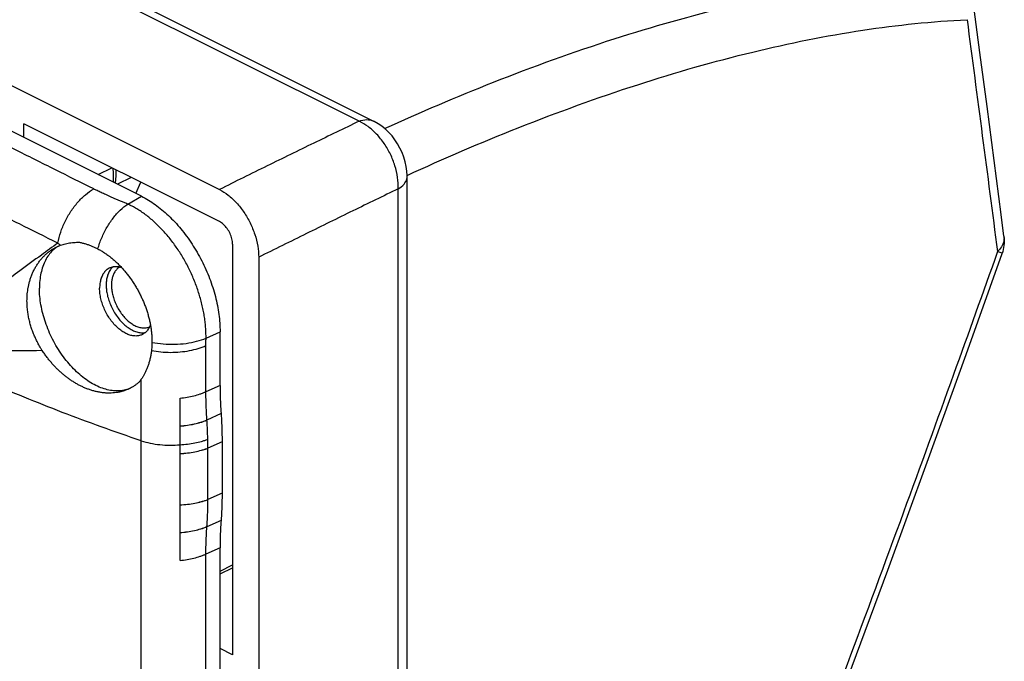
# Model space of a CAD drawing. Units: millimetres. Extents: x -68 to 73, y -59 to 67.
# Drawn here: x 20 to 73, y -15 to 20 of the extents above; entities that cross this region are included whole.
import ezdxf

# ---------------------------------------------------------------- set-up
doc = ezdxf.new("R2010")
doc.units = ezdxf.units.MM
doc.header["$LTSCALE"] = 16.335
doc.layers.get('0').update_dxf_attribs({"linetype": 'CONTINUOUS'})

msp = doc.modelspace()

# ---------------------------------------------------------------- linework, layer by layer
at = {"color": 0, "linetype": 'CONTINUOUS'}
for p, q in [((38.028, 14.474), (-57.8, 62.388)), ((-57.018, 62.396), (38.814, 14.48)), ((-66.034, 59.048), (30.487, 10.788)), ((26.279, 10.424), (-61.826, 54.476)), ((71.571, 18.185), (71.229, 20.798)), ((71.952, 15.269), (71.571, 18.185)), ((72.332, 12.355), (71.952, 15.269)), ((19.915, 13.606), (19.915, 14.342)), ((30.487, 9.056), (19.915, 14.342)), ((23.942, 11.592), (24.678, 11.96)), ((25.72, 11.439), (24.974, 11.076)), ((25.976, 10.575), (26.244, 11.177)), ((40.624, -52.021), (40.624, 11.476)), ((40.143, -52.671), (40.143, 10.826)), ((25.534, 10.003), (26.279, 10.424)), ((31.194, 7.836), (31.194, -14.334)), ((32.608, 7.13), (32.608, -56.957)), ((29.763, 2.765), (30.522, 3.106)), ((30.522, 0.214), (30.522, 3.106)), ((30.522, 0.214), (29.758, -0.13)), ((28.361, -2.994), (28.36, -0.472)), ((30.575, -1.311), (29.811, -1.659)), ((29.811, -1.664), (29.811, -1.659)), ((26.266, -21.352), (26.266, -2.776)), ((30.628, -2.836), (29.864, -3.18)), ((29.864, -5.952), (29.864, -3.179)), ((30.628, -2.836), (30.628, -5.607)), ((28.361, -9.238), (28.361, -3.47)), ((30.628, -5.607), (29.864, -5.951)), ((30.575, -7.079), (29.811, -7.419)), ((29.811, -7.419), (29.811, -7.414)), ((30.522, -8.551), (29.758, -8.895)), ((29.758, -21.227), (29.758, -8.895)), ((30.522, -21.056), (30.522, -8.551)), ((30.522, -9.816), (31.194, -9.48)), ((30.522, -9.967), (31.194, -9.632)), ((31.194, -14.334), (30.522, -13.998))]:
    msp.add_line(p, q, dxfattribs=at)
for points in [[(40.624, 11.476), (40.623, 11.54), (40.608, 11.787), (40.574, 12.038), (40.519, 12.291), (40.445, 12.539), (40.352, 12.783), (40.24, 13.023), (40.113, 13.253), (39.969, 13.471), (39.81, 13.679), (39.638, 13.87), (39.455, 14.045), (39.261, 14.204), (39.058, 14.343), (38.848, 14.463), (38.814, 14.48)], [(72.863, 8.265), (72.711, 9.442), (72.332, 12.355)], [(53.371, -44.305), (55.536, -38.832), (57.804, -33.023), (60.045, -27.212), (62.257, -21.398), (64.441, -15.581), (66.597, -9.762), (68.725, -3.94), (70.825, 1.884), (72.766, 7.341)]]:
    msp.add_lwpolyline(points, dxfattribs=at)
for points, knots in [([(39.412, 14.083), (41.35, 14.964), (45.437, 16.707), (51.663, 18.957), (57.951, 20.743), (63.971, 21.935), (67.914, 22.328), (69.823, 22.408)], [0, 0, 0, 0, 0.201371, 0.420112, 0.625926, 0.819165, 1, 1, 1, 1]), ([(40.621, 11.553), (42.601, 12.458), (46.707, 14.219), (52.932, 16.48), (59.148, 18.263), (65.094, 19.462), (68.988, 19.869), (70.873, 19.957)], [0, 0, 0, 0, 0.206852, 0.424277, 0.628782, 0.8207, 1, 1, 1, 1]), ([(70.873, 19.957), (71.149, 17.869), (71.697, 13.694), (72.244, 9.519), (72.516, 7.433)], [0, 0, 0, 0, 0.500259, 1, 1, 1, 1]), ([(38.028, 14.474), (37.211, 14.081), (35.555, 13.282), (33.041, 12.053), (31.345, 11.215), (30.487, 10.788)], [0, 0, 0, 0, 0.324002, 0.65733, 1, 1, 1, 1]), ([(38.028, 14.474), (38.158, 14.526), (38.421, 14.592), (38.694, 14.539), (38.81, 14.483), (38.813, 14.481)], [0, 0, 0, 0, 0.522103, 0.984957, 1, 1, 1, 1]), ([(40.143, 10.826), (40.151, 11.03), (40.126, 11.453), (39.981, 12.083), (39.737, 12.699), (39.405, 13.273), (39.001, 13.778), (38.543, 14.188), (38.202, 14.394), (38.028, 14.473)], [0, 0, 0, 0, 0.13864, 0.284874, 0.435318, 0.58572, 0.732249, 0.871152, 1, 1, 1, 1]), ([(23.699, 10.818), (23.009, 11.162), (21.578, 11.877), (19.351, 12.989), (17.814, 13.756), (17.018, 14.154)], [0, 0, 0, 0, 0.309781, 0.642588, 1, 1, 1, 1]), ([(24.728, 11.935), (24.734, 11.88), (24.753, 11.651), (24.755, 11.403), (24.74, 11.212), (24.738, 11.195)], [0, 0, 0, 0, 0.225524, 0.927408, 1, 1, 1, 1]), ([(24.887, 11.856), (24.895, 11.695), (24.891, 11.455), (24.863, 11.216), (24.85, 11.138)], [0, 0, 0, 0, 0.671923, 1, 1, 1, 1]), ([(21.756, 7.892), (21.067, 8.237), (19.635, 8.952), (17.408, 10.065), (15.871, 10.834), (15.075, 11.232)], [0, 0, 0, 0, 0.309785, 0.642596, 1, 1, 1, 1]), ([(40.143, 10.826), (40.26, 10.894), (40.458, 11.04), (40.609, 11.292), (40.623, 11.439), (40.623, 11.476)], [0, 0, 0, 0, 0.48107, 0.868986, 1, 1, 1, 1]), ([(21.756, 7.892), (21.794, 8.092), (21.901, 8.494), (22.14, 9.073), (22.452, 9.618), (22.823, 10.104), (23.236, 10.512), (23.543, 10.729), (23.699, 10.818)], [0, 0, 0, 0, 0.169542, 0.34417, 0.519074, 0.689434, 0.850878, 1, 1, 1, 1]), ([(25.534, 10.003), (25.468, 10.03), (25.34, 10.084), (25.153, 10.162), (24.975, 10.238), (24.804, 10.31), (24.644, 10.38), (24.493, 10.447), (24.353, 10.509), (24.223, 10.568), (24.102, 10.624), (23.989, 10.677), (23.884, 10.727), (23.789, 10.773), (23.728, 10.803), (23.699, 10.818)], [0, 0, 0, 0, 0.106172, 0.206955, 0.303251, 0.396057, 0.483635, 0.565258, 0.641583, 0.712823, 0.779345, 0.841206, 0.898846, 0.952147, 1, 1, 1, 1]), ([(30.487, 10.788), (30.653, 10.705), (30.983, 10.49), (31.427, 10.073), (31.825, 9.564), (32.158, 8.988), (32.41, 8.374), (32.568, 7.75), (32.608, 7.332), (32.608, 7.13)], [0, 0, 0, 0, 0.126483, 0.26516, 0.412504, 0.564314, 0.715886, 0.862543, 1, 1, 1, 1]), ([(40.143, 10.826), (39.327, 10.432), (37.673, 9.628), (35.161, 8.396), (33.466, 7.557), (32.608, 7.13)], [0, 0, 0, 0, 0.323985, 0.657321, 1, 1, 1, 1]), ([(26.279, 10.424), (26.536, 10.295), (27.047, 9.981), (27.758, 9.387), (28.424, 8.669), (29.026, 7.849), (29.546, 6.951), (29.969, 6.001), (30.282, 5.028), (30.475, 4.061), (30.522, 3.418), (30.522, 3.106)], [0, 0, 0, 0, 0.097612, 0.202551, 0.313885, 0.429396, 0.547614, 0.665686, 0.781981, 0.89391, 1, 1, 1, 1]), ([(23.919, 7.582), (23.978, 7.785), (24.12, 8.183), (24.399, 8.743), (24.733, 9.248), (25.108, 9.674), (25.39, 9.907), (25.534, 10.003)], [0, 0, 0, 0, 0.213857, 0.426771, 0.632345, 0.824871, 1, 1, 1, 1]), ([(29.763, 2.765), (29.764, 2.862), (29.761, 3.06), (29.743, 3.36), (29.713, 3.664), (29.669, 3.972), (29.612, 4.283), (29.543, 4.596), (29.461, 4.909), (29.366, 5.223), (29.26, 5.535), (29.142, 5.845), (29.012, 6.152), (28.872, 6.454), (28.721, 6.752), (28.559, 7.043), (28.388, 7.328), (28.208, 7.604), (28.019, 7.872), (27.822, 8.129), (27.617, 8.376), (27.405, 8.612), (27.187, 8.836), (26.963, 9.046), (26.734, 9.244), (26.501, 9.427), (26.264, 9.595), (26.024, 9.747), (25.781, 9.884), (25.616, 9.965), (25.534, 10.003)], [0, 0, 0, 0, 0.033377, 0.067504, 0.102298, 0.137703, 0.173663, 0.210117, 0.247001, 0.284246, 0.321783, 0.35954, 0.397443, 0.435419, 0.473396, 0.511301, 0.549063, 0.586611, 0.623879, 0.660802, 0.697317, 0.733367, 0.7689, 0.803866, 0.838226, 0.871946, 0.904997, 0.937362, 0.96903, 1, 1, 1, 1]), ([(31.194, 7.836), (31.194, 7.932), (31.167, 8.131), (31.067, 8.418), (30.914, 8.684), (30.72, 8.905), (30.566, 9.016), (30.487, 9.056)], [0, 0, 0, 0, 0.194961, 0.404626, 0.616929, 0.818889, 1, 1, 1, 1]), ([(72.863, 8.265), (72.885, 8.101), (72.886, 7.785), (72.815, 7.48), (72.766, 7.342)], [0, 0, 0, 0, 0.532604, 1, 1, 1, 1]), ([(72.868, 8.22), (72.87, 8.183), (72.871, 8.025), (72.822, 7.871), (72.766, 7.762)], [0, 0, 0, 0, 0.228914, 1, 1, 1, 1]), ([(20.921, 2.088), (20.895, 2.129), (20.843, 2.211), (20.77, 2.334), (20.702, 2.456), (20.639, 2.577), (20.58, 2.696), (20.525, 2.815), (20.474, 2.932), (20.427, 3.049), (20.383, 3.166), (20.342, 3.283), (20.304, 3.402), (20.269, 3.521), (20.237, 3.642), (20.208, 3.764), (20.181, 3.888), (20.158, 4.015), (20.137, 4.144), (20.12, 4.276), (20.107, 4.412), (20.097, 4.552), (20.092, 4.697), (20.092, 4.846), (20.097, 5.001), (20.109, 5.161), (20.128, 5.326), (20.156, 5.497), (20.193, 5.674), (20.24, 5.857), (20.3, 6.043), (20.371, 6.229), (20.454, 6.412), (20.548, 6.587), (20.651, 6.754), (20.762, 6.912), (20.883, 7.06), (21.011, 7.198), (21.146, 7.325), (21.288, 7.44), (21.435, 7.544), (21.563, 7.62), (21.641, 7.661), (21.667, 7.674)], [0, 0, 0, 0, 0.02334, 0.045995, 0.06804, 0.089542, 0.110564, 0.131165, 0.151403, 0.171329, 0.191034, 0.210659, 0.230282, 0.249947, 0.269705, 0.289602, 0.309691, 0.330022, 0.350652, 0.371689, 0.393262, 0.415447, 0.43831, 0.461921, 0.486356, 0.511694, 0.538018, 0.565419, 0.593994, 0.62379, 0.654848, 0.686717, 0.718471, 0.749868, 0.780886, 0.811499, 0.841684, 0.871427, 0.900724, 0.92959, 0.958054, 0.986167, 1, 1, 1, 1]), ([(21.677, 7.66), (21.605, 7.609), (21.455, 7.485), (21.253, 7.252), (21.076, 6.962), (20.937, 6.633), (20.837, 6.267), (20.777, 5.871), (20.764, 5.596), (20.764, 5.455)], [0, 0, 0, 0, 0.105976, 0.235539, 0.371468, 0.515272, 0.667837, 0.829475, 1, 1, 1, 1]), ([(21.667, 7.674), (21.693, 7.687), (21.773, 7.725), (21.854, 7.758), (21.908, 7.778)], [0, 0, 0, 0, 0.336276, 1, 1, 1, 1]), ([(21.788, 7.731), (21.764, 7.717), (21.727, 7.693), (21.69, 7.669), (21.677, 7.66)], [0, 0, 0, 0, 0.636355, 1, 1, 1, 1]), ([(21.908, 7.778), (21.882, 7.797), (21.831, 7.834), (21.781, 7.873), (21.756, 7.892)], [0, 0, 0, 0, 0.514126, 1, 1, 1, 1]), ([(21.908, 7.778), (21.951, 7.794), (22.04, 7.823), (22.177, 7.861), (22.321, 7.892), (22.469, 7.916), (22.621, 7.932), (22.775, 7.94), (22.879, 7.94), (22.93, 7.939)], [0, 0, 0, 0, 0.131721, 0.268799, 0.41031, 0.555285, 0.702501, 0.851068, 1, 1, 1, 1]), ([(22.93, 7.939), (22.986, 7.927), (23.099, 7.901), (23.266, 7.853), (23.433, 7.797), (23.598, 7.733), (23.761, 7.662), (23.867, 7.609), (23.919, 7.582)], [0, 0, 0, 0, 0.162793, 0.328211, 0.495245, 0.663182, 0.831616, 1, 1, 1, 1]), ([(23.919, 7.582), (23.98, 7.55), (24.102, 7.482), (24.28, 7.371), (24.414, 7.278), (24.488, 7.223), (24.506, 7.21)], [0, 0, 0, 0, 0.297112, 0.599491, 0.906572, 1, 1, 1, 1]), ([(20.87, 7.25), (20.481, 6.967), (19.439, 6.204), (17.786, 4.971), (15.947, 3.566), (14.762, 2.639), (14.188, 2.184)], [0, 0, 0, 0, 0.17216, 0.461824, 0.737962, 1, 1, 1, 1]), ([(24.506, 7.21), (24.546, 7.18), (24.644, 7.104), (24.795, 6.977), (24.959, 6.827), (25.119, 6.669), (25.273, 6.502), (25.422, 6.329), (25.566, 6.148), (25.703, 5.961), (25.834, 5.768), (25.958, 5.569), (26.076, 5.367), (26.186, 5.16), (26.288, 4.949), (26.382, 4.736), (26.468, 4.52), (26.546, 4.303), (26.615, 4.086), (26.676, 3.867), (26.727, 3.649), (26.77, 3.432), (26.803, 3.216), (26.827, 3.002), (26.842, 2.79), (26.845, 2.649), (26.845, 2.579)], [0, 0, 0, 0, 0.028235, 0.06914, 0.110624, 0.152586, 0.194923, 0.237629, 0.280689, 0.324031, 0.367549, 0.41122, 0.454944, 0.49868, 0.542335, 0.585878, 0.629177, 0.672163, 0.71482, 0.757126, 0.798963, 0.84022, 0.880915, 0.921095, 0.96082, 1, 1, 1, 1]), ([(72.516, 7.433), (71.731, 5.219), (70.052, 0.524), (67.349, -6.908), (64.303, -15.131), (60.9, -24.139), (57.126, -33.915), (54.456, -40.676), (53.056, -44.18)], [0, 0, 0, 0, 0.127774, 0.271145, 0.430109, 0.604664, 0.794812, 1, 1, 1, 1]), ([(72.765, 7.341), (72.765, 7.341), (72.761, 7.343), (72.644, 7.389), (72.584, 7.414), (72.516, 7.433)], [0, 0, 0, 0, 0.029292, 0.225689, 1, 1, 1, 1]), ([(24.536, 6.537), (24.5, 6.519), (24.408, 6.463), (24.278, 6.341), (24.162, 6.163), (24.078, 5.952), (24.027, 5.712), (24.017, 5.543), (24.017, 5.455)], [0, 0, 0, 0, 0.097753, 0.254088, 0.419691, 0.598265, 0.791648, 1, 1, 1, 1]), ([(24.726, 6.603), (24.678, 6.561), (24.587, 6.458), (24.483, 6.271), (24.413, 6.058), (24.377, 5.842), (24.37, 5.7), (24.37, 5.632)], [0, 0, 0, 0, 0.177341, 0.385547, 0.598976, 0.808136, 1, 1, 1, 1]), ([(25.21, 6.57), (25.14, 6.591), (25, 6.621), (24.791, 6.621), (24.638, 6.583), (24.557, 6.548), (24.536, 6.537)], [0, 0, 0, 0, 0.320175, 0.617341, 0.90006, 1, 1, 1, 1]), ([(25.104, 6.597), (25.063, 6.575), (24.971, 6.513), (24.851, 6.381), (24.754, 6.207), (24.691, 6.015), (24.659, 5.821), (24.653, 5.693), (24.653, 5.632)], [0, 0, 0, 0, 0.124588, 0.294788, 0.473315, 0.656311, 0.835636, 1, 1, 1, 1]), ([(25.646, 0.051), (25.642, 0.049), (25.542, 0.007), (25.337, -0.057), (25.017, -0.095), (24.682, -0.078), (24.335, -0.006), (23.983, 0.12), (23.628, 0.297), (23.276, 0.523), (22.932, 0.795), (22.599, 1.11), (22.283, 1.462), (21.987, 1.847), (21.716, 2.261), (21.473, 2.697), (21.261, 3.15), (21.084, 3.614), (20.943, 4.082), (20.841, 4.547), (20.779, 5.005), (20.764, 5.307), (20.764, 5.455)], [0, 0, 0, 0, 0.001775, 0.039325, 0.077961, 0.118365, 0.161045, 0.206319, 0.254328, 0.305052, 0.358338, 0.413924, 0.471464, 0.530543, 0.590698, 0.651432, 0.712232, 0.772584, 0.831987, 0.889965, 0.946092, 1, 1, 1, 1]), ([(26.325, 2.96), (26.305, 2.949), (26.224, 2.913), (26.07, 2.876), (25.862, 2.876), (25.644, 2.922), (25.422, 3.014), (25.201, 3.147), (24.986, 3.319), (24.782, 3.526), (24.594, 3.762), (24.426, 4.022), (24.282, 4.3), (24.167, 4.588), (24.082, 4.881), (24.029, 5.17), (24.017, 5.362), (24.017, 5.455)], [0, 0, 0, 0, 0.017807, 0.068183, 0.121133, 0.17803, 0.239642, 0.306165, 0.377324, 0.452478, 0.530721, 0.610961, 0.691999, 0.772589, 0.851511, 0.927637, 1, 1, 1, 1]), ([(24.37, 5.632), (24.37, 5.561), (24.378, 5.403), (24.416, 5.149), (24.487, 4.866), (24.595, 4.568), (24.737, 4.273), (24.908, 3.994), (25.103, 3.739), (25.316, 3.517), (25.542, 3.332), (25.775, 3.19), (26.008, 3.095), (26.238, 3.049), (26.399, 3.054), (26.48, 3.069), (26.491, 3.071)], [0, 0, 0, 0, 0.058255, 0.128811, 0.209366, 0.296688, 0.386774, 0.476323, 0.563787, 0.647863, 0.727369, 0.801469, 0.869815, 0.932672, 0.991038, 1, 1, 1, 1]), ([(24.653, 5.632), (24.653, 5.568), (24.66, 5.426), (24.694, 5.198), (24.758, 4.942), (24.855, 4.675), (24.983, 4.409), (25.137, 4.158), (25.312, 3.929), (25.504, 3.728), (25.707, 3.562), (25.917, 3.434), (26.128, 3.349), (26.334, 3.308), (26.531, 3.314), (26.654, 3.35), (26.711, 3.377), (26.713, 3.377)], [0, 0, 0, 0, 0.055532, 0.12284, 0.199689, 0.283, 0.368953, 0.454395, 0.537847, 0.618067, 0.693927, 0.764629, 0.82984, 0.889812, 0.9455, 0.998599, 1, 1, 1, 1]), ([(26.759, 3.488), (26.74, 3.435), (26.69, 3.318), (26.584, 3.156), (26.454, 3.034), (26.362, 2.978), (26.325, 2.96)], [0, 0, 0, 0, 0.243075, 0.541744, 0.823699, 1, 1, 1, 1]), ([(26.845, 2.535), (27.044, 2.495), (27.452, 2.439), (28.069, 2.421), (28.676, 2.468), (29.244, 2.577), (29.6, 2.695), (29.763, 2.765)], [0, 0, 0, 0, 0.205461, 0.415635, 0.622887, 0.819831, 1, 1, 1, 1]), ([(29.76, 2.362), (29.76, 2.428), (29.761, 2.562), (29.762, 2.696), (29.763, 2.765)], [0, 0, 0, 0, 0.490169, 1, 1, 1, 1]), ([(26.845, 2.535), (26.844, 2.485), (26.842, 2.386), (26.833, 2.239), (26.823, 2.142), (26.818, 2.094)], [0, 0, 0, 0, 0.339641, 0.672965, 1, 1, 1, 1]), ([(26.818, 2.094), (26.984, 2.062), (27.325, 2.014), (27.843, 1.989), (28.361, 2.012), (28.863, 2.081), (29.331, 2.194), (29.624, 2.301), (29.76, 2.362)], [0, 0, 0, 0, 0.169864, 0.344201, 0.518618, 0.68872, 0.850372, 1, 1, 1, 1]), ([(26.845, 2.579), (26.845, 2.571), (26.845, 2.557), (26.845, 2.542), (26.845, 2.535)], [0, 0, 0, 0, 0.499839, 1, 1, 1, 1]), ([(29.759, -0.129), (29.759, 0.292), (29.759, 1.122), (29.76, 1.953), (29.76, 2.362)], [0, 0, 0, 0, 0.506774, 1, 1, 1, 1]), ([(20.921, 2.088), (20.089, 2.078), (18.452, 2.074), (16.815, 2.1), (16.012, 2.121)], [0, 0, 0, 0, 0.508953, 1, 1, 1, 1]), ([(25.647, 0.049), (25.624, 0.038), (25.549, 0.002), (25.419, -0.052), (25.253, -0.107), (25.083, -0.15), (24.907, -0.181), (24.728, -0.2), (24.544, -0.207), (24.358, -0.202), (24.169, -0.185), (23.978, -0.155), (23.788, -0.115), (23.601, -0.063), (23.417, -0.002), (23.239, 0.067), (23.066, 0.144), (22.899, 0.228), (22.736, 0.318), (22.579, 0.414), (22.426, 0.515), (22.276, 0.623), (22.13, 0.736), (21.987, 0.856), (21.847, 0.982), (21.709, 1.114), (21.573, 1.254), (21.439, 1.402), (21.306, 1.559), (21.175, 1.725), (21.046, 1.902), (20.963, 2.025), (20.921, 2.088)], [0, 0, 0, 0, 0.013759, 0.044496, 0.075522, 0.106892, 0.13867, 0.170875, 0.203565, 0.236826, 0.270712, 0.305137, 0.339862, 0.374652, 0.409244, 0.443413, 0.477144, 0.510495, 0.543565, 0.576455, 0.609239, 0.642054, 0.675008, 0.708202, 0.741801, 0.775921, 0.810683, 0.846279, 0.88284, 0.920527, 0.959539, 1, 1, 1, 1]), ([(26.818, 2.094), (26.809, 2.024), (26.789, 1.884), (26.749, 1.678), (26.699, 1.48), (26.64, 1.293), (26.574, 1.116), (26.502, 0.953), (26.427, 0.803), (26.348, 0.668), (26.293, 0.585), (26.266, 0.546)], [0, 0, 0, 0, 0.128853, 0.25531, 0.378424, 0.497257, 0.610875, 0.718607, 0.819719, 0.913726, 1, 1, 1, 1]), ([(26.266, 0.546), (26.253, 0.528), (26.227, 0.492), (26.187, 0.439), (26.159, 0.405), (26.145, 0.388)], [0, 0, 0, 0, 0.332309, 0.665625, 1, 1, 1, 1]), ([(26.266, -2.776), (26.266, -2.212), (26.266, -1.105), (26.266, 0.002), (26.266, 0.546)], [0, 0, 0, 0, 0.508753, 1, 1, 1, 1]), ([(26.266, -2.776), (25.543, -2.534), (24.115, -2.039), (22.007, -1.256), (19.95, -0.439), (18.604, 0.133), (17.94, 0.425)], [0, 0, 0, 0, 0.256098, 0.508214, 0.756213, 1, 1, 1, 1]), ([(26.145, 0.388), (26.103, 0.35), (26.016, 0.277), (25.877, 0.179), (25.753, 0.104), (25.675, 0.063), (25.647, 0.049)], [0, 0, 0, 0, 0.281259, 0.562434, 0.844438, 1, 1, 1, 1]), ([(30.522, 0.214), (30.522, 0.047), (30.526, -0.291), (30.544, -0.799), (30.563, -1.14), (30.575, -1.311)], [0, 0, 0, 0, 0.329602, 0.66297, 1, 1, 1, 1]), ([(28.36, -0.472), (28.488, -0.461), (28.738, -0.429), (29.102, -0.356), (29.39, -0.273), (29.605, -0.195), (29.708, -0.152), (29.758, -0.13)], [0, 0, 0, 0, 0.266266, 0.523871, 0.769387, 0.886727, 1, 1, 1, 1]), ([(29.811, -1.659), (29.802, -1.53), (29.771, -1.021), (29.758, -0.511), (29.758, -0.13)], [0, 0, 0, 0, 0.253129, 1, 1, 1, 1]), ([(30.575, -1.311), (30.587, -1.482), (30.606, -1.822), (30.624, -2.331), (30.628, -2.668), (30.628, -2.836)], [0, 0, 0, 0, 0.33703, 0.670398, 1, 1, 1, 1]), ([(28.36, -1.976), (28.492, -1.966), (28.752, -1.939), (29.128, -1.872), (29.427, -1.795), (29.652, -1.721), (29.759, -1.68), (29.811, -1.659)], [0, 0, 0, 0, 0.266482, 0.524149, 0.769601, 0.886854, 1, 1, 1, 1]), ([(28.36, -1.981), (28.492, -1.972), (28.752, -1.944), (29.129, -1.877), (29.427, -1.8), (29.652, -1.726), (29.759, -1.686), (29.811, -1.664)], [0, 0, 0, 0, 0.266483, 0.52415, 0.769602, 0.886855, 1, 1, 1, 1]), ([(29.858, -2.699), (29.857, -2.614), (29.847, -2.268), (29.829, -1.923), (29.811, -1.664)], [0, 0, 0, 0, 0.247882, 1, 1, 1, 1]), ([(26.266, -2.776), (26.424, -2.829), (26.756, -2.916), (27.275, -2.996), (27.815, -3.025), (28.179, -3.01), (28.361, -2.994)], [0, 0, 0, 0, 0.235506, 0.485157, 0.742344, 1, 1, 1, 1]), ([(28.361, -3.47), (28.361, -3.417), (28.361, -3.312), (28.361, -3.153), (28.36, -3.047), (28.361, -2.994)], [0, 0, 0, 0, 0.331415, 0.664803, 1, 1, 1, 1]), ([(28.361, -2.994), (28.496, -2.986), (28.763, -2.962), (29.152, -2.901), (29.461, -2.829), (29.693, -2.759), (29.804, -2.72), (29.858, -2.699)], [0, 0, 0, 0, 0.266609, 0.524305, 0.769717, 0.886923, 1, 1, 1, 1]), ([(28.361, -3.47), (28.497, -3.463), (28.765, -3.439), (29.155, -3.379), (29.464, -3.307), (29.698, -3.237), (29.81, -3.199), (29.864, -3.179)], [0, 0, 0, 0, 0.26663, 0.524332, 0.769736, 0.886934, 1, 1, 1, 1]), ([(28.361, -3.471), (28.497, -3.464), (28.765, -3.441), (29.155, -3.38), (29.464, -3.308), (29.698, -3.239), (29.81, -3.2), (29.864, -3.18)], [0, 0, 0, 0, 0.26663, 0.524332, 0.769736, 0.886934, 1, 1, 1, 1]), ([(29.864, -3.179), (29.864, -3.139), (29.863, -2.979), (29.861, -2.819), (29.858, -2.699)], [0, 0, 0, 0, 0.248938, 1, 1, 1, 1]), ([(30.628, -5.607), (30.628, -5.773), (30.624, -6.102), (30.607, -6.593), (30.587, -6.918), (30.575, -7.079)], [0, 0, 0, 0, 0.33745, 0.67081, 1, 1, 1, 1]), ([(28.361, -6.24), (28.497, -6.233), (28.765, -6.21), (29.155, -6.15), (29.464, -6.079), (29.698, -6.01), (29.81, -5.971), (29.864, -5.951)], [0, 0, 0, 0, 0.266688, 0.524405, 0.769788, 0.886964, 1, 1, 1, 1]), ([(28.361, -6.241), (28.497, -6.234), (28.765, -6.211), (29.155, -6.151), (29.464, -6.08), (29.698, -6.011), (29.81, -5.972), (29.864, -5.952)], [0, 0, 0, 0, 0.266688, 0.524405, 0.769788, 0.886964, 1, 1, 1, 1]), ([(29.811, -7.414), (29.82, -7.294), (29.851, -6.808), (29.864, -6.32), (29.864, -5.952)], [0, 0, 0, 0, 0.246542, 1, 1, 1, 1]), ([(28.361, -7.73), (28.493, -7.721), (28.752, -7.693), (29.129, -7.627), (29.428, -7.55), (29.652, -7.476), (29.759, -7.436), (29.811, -7.414)], [0, 0, 0, 0, 0.266535, 0.524208, 0.769635, 0.886871, 1, 1, 1, 1]), ([(28.361, -7.735), (28.493, -7.726), (28.752, -7.699), (29.129, -7.632), (29.427, -7.555), (29.652, -7.481), (29.759, -7.441), (29.811, -7.419)], [0, 0, 0, 0, 0.266534, 0.524206, 0.769633, 0.88687, 1, 1, 1, 1]), ([(29.758, -8.895), (29.756, -8.729), (29.762, -8.399), (29.779, -7.907), (29.799, -7.581), (29.811, -7.419)], [0, 0, 0, 0, 0.337312, 0.670818, 1, 1, 1, 1]), ([(30.575, -7.079), (30.563, -7.24), (30.543, -7.565), (30.526, -8.056), (30.522, -8.386), (30.522, -8.551)], [0, 0, 0, 0, 0.32919, 0.66255, 1, 1, 1, 1]), ([(28.361, -9.238), (28.488, -9.227), (28.739, -9.195), (29.102, -9.122), (29.39, -9.039), (29.606, -8.961), (29.708, -8.918), (29.758, -8.895)], [0, 0, 0, 0, 0.266301, 0.523896, 0.769389, 0.886722, 1, 1, 1, 1])]:
    msp.add_open_spline(points, degree=3, knots=knots, dxfattribs=at)
for points in [[(72.863, 8.265), (72.865, 8.25), (72.867, 8.235), (72.868, 8.22)], [(21.756, 7.892), (21.46, 7.679), (21.165, 7.465), (20.87, 7.25)], [(72.588, 7.507), (72.565, 7.482), (72.541, 7.457), (72.516, 7.433)], [(72.766, 7.762), (72.718, 7.67), (72.657, 7.585), (72.588, 7.507)], [(25.701, 0.076), (25.683, 0.067), (25.664, 0.059), (25.646, 0.051)]]:
    msp.add_open_spline(points, degree=3, dxfattribs=at)

doc.saveas('drawing.dxf')
